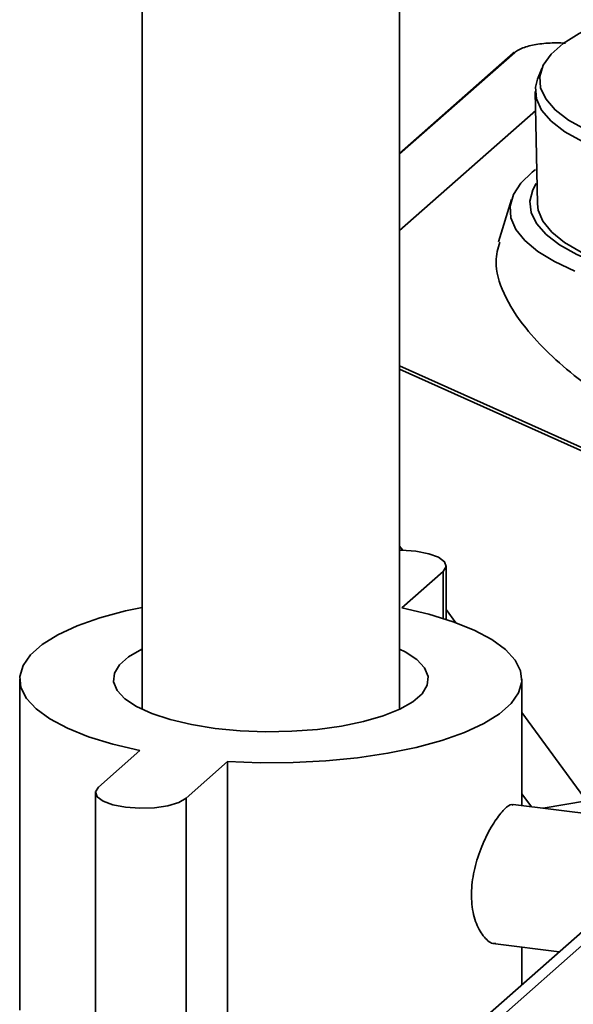
# Paper-space layout 'Blatt1' of a CAD drawing. Units: millimetres. Extents: x 0 to 5940, y 0 to 4200.
# Drawn here: x 4943 to 4983, y 1870 to 1940 of the extents above; entities that cross this region are included whole.
import ezdxf

# ---------------------------------------------------------------- set-up
doc = ezdxf.new("R2010")
doc.units = ezdxf.units.MM
doc.header["$LTSCALE"] = 10

psp = doc.layouts.new('Blatt1')

# ---------------------------------------------------------------- linework, layer by layer
at = {"color": 7, "linetype": 'Continuous', "lineweight": 35}
for p, q in [((4970.539, 1890.919), (4970.539, 1967.162)), ((4952.206, 1949.252), (4952.206, 1890.919)), ((4978.734, 1937.705), (4970.539, 1930.478)), ((4978.624, 1937.673), (4970.539, 1930.543)), ((4980.66, 1936.56), (4980.365, 1935.802)), ((4980.203, 1934.933), (4980.351, 1926.93)), ((4970.539, 1925.028), (4980.228, 1933.572)), ((4978.502, 1927.228), (4977.586, 1924.23)), ((4970.539, 1915.38), (4985.45, 1908.68)), ((4985.367, 1908.48), (4970.539, 1915.142)), ((4970.539, 1902.558), (4970.764, 1902.252)), ((4973.861, 1897.332), (4973.861, 1901.143)), ((4970.7, 1898.152), (4973.646, 1900.75)), ((4973.646, 1900.75), (4973.646, 1897.401)), ((4973.861, 1898.032), (4974.548, 1897.096)), ((5005.53, 1894.491), (4952.315, 1847.56)), ((4953.969, 1848.042), (5005.871, 1893.815)), ((4943.498, 1893.069), (4943.498, 1869.499)), ((4979.248, 1884.072), (4979.248, 1893.069)), ((4979.248, 1890.693), (4983.856, 1884.414)), ((4952.046, 1887.986), (4949.1, 1885.388)), ((4955.336, 1884.602), (4958.282, 1887.201)), ((4958.282, 1887.201), (4958.282, 1863.63)), ((4948.884, 1884.995), (4948.884, 1861.425)), ((4979.925, 1883.986), (4979.248, 1884.909)), ((4955.336, 1884.602), (4955.336, 1861.032)), ((4985.846, 1883.24), (4978.628, 1884.15)), ((4980.753, 1883.882), (4983.856, 1884.414)), ((4977.377, 1874.228), (4981.908, 1873.657)), ((4979.248, 1871.312), (4979.248, 1873.993))]:
    psp.add_line(p, q, dxfattribs=at)
at = {"color": 7, "linetype": 'Continuous', "lineweight": 35, "flags": 128}
for points in [[(4988.959, 1930.496), (4987.03, 1930.983), (4985.304, 1931.549), (4983.81, 1932.184), (4982.571, 1932.877), (4981.609, 1933.618), (4980.939, 1934.393), (4980.573, 1935.191), (4980.516, 1935.998), (4980.769, 1936.8), (4981.328, 1937.586), (4982.183, 1938.34), (4983.322, 1939.052), (4984.725, 1939.71), (4986.369, 1940.303), (4988.226, 1940.82), (4990.268, 1941.254), (4992.458, 1941.597), (4994.763, 1941.844), (4997.144, 1941.991), (4999.561, 1942.035), (5000.335, 1942.027)], [(4980.365, 1935.802), (4980.218, 1935.229), (4980.277, 1934.408), (4980.65, 1933.598), (4981.332, 1932.809), (4982.312, 1932.057), (4983.572, 1931.352), (4985.093, 1930.707), (4986.85, 1930.133), (4988.812, 1929.638)], [(4983.005, 1922.132), (4981.567, 1922.808), (4980.379, 1923.536), (4979.458, 1924.306), (4978.816, 1925.106), (4978.463, 1925.927), (4978.404, 1926.755), (4978.639, 1927.581), (4979.165, 1928.391), (4979.974, 1929.174), (4980.215, 1929.361)], [(4980.265, 1928.37), (4980.015, 1927.916), (4979.812, 1927.115), (4979.906, 1926.313), (4980.295, 1925.52), (4980.974, 1924.75), (4981.931, 1924.013), (4983.153, 1923.32), (4984.621, 1922.683), (4986.312, 1922.112), (4988.202, 1921.613), (4990.26, 1921.196), (4992.458, 1920.866)], [(4992.65, 1921.036), (4990.472, 1921.364), (4988.435, 1921.78), (4986.57, 1922.278), (4984.908, 1922.85), (4983.473, 1923.487), (4982.29, 1924.178), (4981.376, 1924.914), (4980.745, 1925.683), (4980.409, 1926.471), (4980.351, 1926.931)], [(4973.646, 1900.75), (4973.858, 1901.091), (4973.743, 1901.436), (4973.314, 1901.753), (4972.612, 1902.01), (4971.706, 1902.183), (4970.685, 1902.253), (4970.539, 1902.254)], [(4952.206, 1898.184), (4951.036, 1897.93), (4949.21, 1897.436), (4947.595, 1896.865), (4946.218, 1896.229), (4945.104, 1895.538), (4944.273, 1894.804), (4943.737, 1894.041), (4943.507, 1893.26), (4943.587, 1892.476), (4943.974, 1891.702), (4944.664, 1890.953), (4945.643, 1890.239), (4946.894, 1889.575), (4948.396, 1888.971), (4950.124, 1888.439), (4952.046, 1887.986)], [(4958.282, 1887.201), (4960.621, 1887.116), (4962.974, 1887.135), (4965.298, 1887.256), (4967.555, 1887.479), (4969.704, 1887.798), (4971.71, 1888.208), (4973.536, 1888.703), (4975.151, 1889.273), (4976.527, 1889.909), (4977.641, 1890.6), (4978.473, 1891.334), (4979.009, 1892.098), (4979.239, 1892.878), (4979.159, 1893.662), (4978.771, 1894.436), (4978.082, 1895.186), (4977.103, 1895.899), (4975.852, 1896.563), (4974.349, 1897.167), (4972.622, 1897.7), (4970.7, 1898.152)], [(4952.206, 1895.219), (4952.182, 1895.208), (4951.251, 1894.674), (4950.597, 1894.097), (4950.236, 1893.492), (4950.18, 1892.875), (4950.428, 1892.264), (4950.975, 1891.674), (4951.806, 1891.123), (4952.898, 1890.624), (4954.22, 1890.193), (4955.738, 1889.839), (4957.41, 1889.574), (4959.19, 1889.405), (4961.029, 1889.335), (4962.878, 1889.367), (4964.685, 1889.5), (4966.403, 1889.73), (4967.983, 1890.052), (4969.382, 1890.456), (4970.564, 1890.931), (4971.494, 1891.464), (4972.149, 1892.041), (4972.509, 1892.647), (4972.566, 1893.263), (4972.317, 1893.875), (4971.77, 1894.464), (4970.94, 1895.016), (4970.539, 1895.219)], [(4949.1, 1885.388), (4948.888, 1885.048), (4949.002, 1884.702), (4949.431, 1884.385), (4950.133, 1884.128), (4951.039, 1883.956), (4952.06, 1883.885), (4953.097, 1883.923), (4954.047, 1884.066), (4954.819, 1884.3), (4955.336, 1884.602)]]:
    psp.add_lwpolyline(points, dxfattribs=at)
at = {"color": 7, "linetype": 'Continuous', "lineweight": 35}
psp.add_arc((4978.714, 1937.568), 0.138, 81.62615, 130.87664, dxfattribs=at)
for points, knots in [([(4982.345, 1938.36), (4982.291, 1938.365), (4982.032, 1938.389), (4981.359, 1938.392), (4980.361, 1938.318), (4979.522, 1938.118), (4979, 1937.903), (4978.823, 1937.771), (4978.734, 1937.705)], [0, 0, 0, 0, 0.03753, 0.180413, 0.445789, 0.711164, 0.854047, 1, 1, 1, 1]), ([(4985.623, 1912.785), (4984.809, 1913.35), (4983.168, 1914.487), (4981.132, 1916.266), (4979.232, 1918.312), (4977.847, 1920.541), (4977.231, 1922.638), (4977.547, 1923.75), (4977.676, 1924.204)], [0, 0, 0, 0, 0.1463442, 0.2948275, 0.4438183, 0.6543766, 0.8585562, 1, 1, 1, 1]), ([(4977.381, 1874.268), (4977.34, 1874.261), (4977.079, 1874.213), (4976.553, 1874.658), (4975.964, 1875.593), (4975.632, 1876.991), (4975.657, 1878.592), (4976.012, 1880.224), (4976.608, 1881.746), (4977.333, 1883.032), (4978.011, 1883.859), (4978.449, 1884.211), (4978.591, 1884.119), (4978.62, 1884.101)], [0, 0, 0, 0, 0.019305, 0.123638, 0.23148, 0.340074, 0.445104, 0.547892, 0.653158, 0.761789, 0.869542, 0.973674, 1, 1, 1, 1])]:
    psp.add_open_spline(points, degree=3, knots=knots, dxfattribs=at)

doc.saveas('drawing.dxf')
